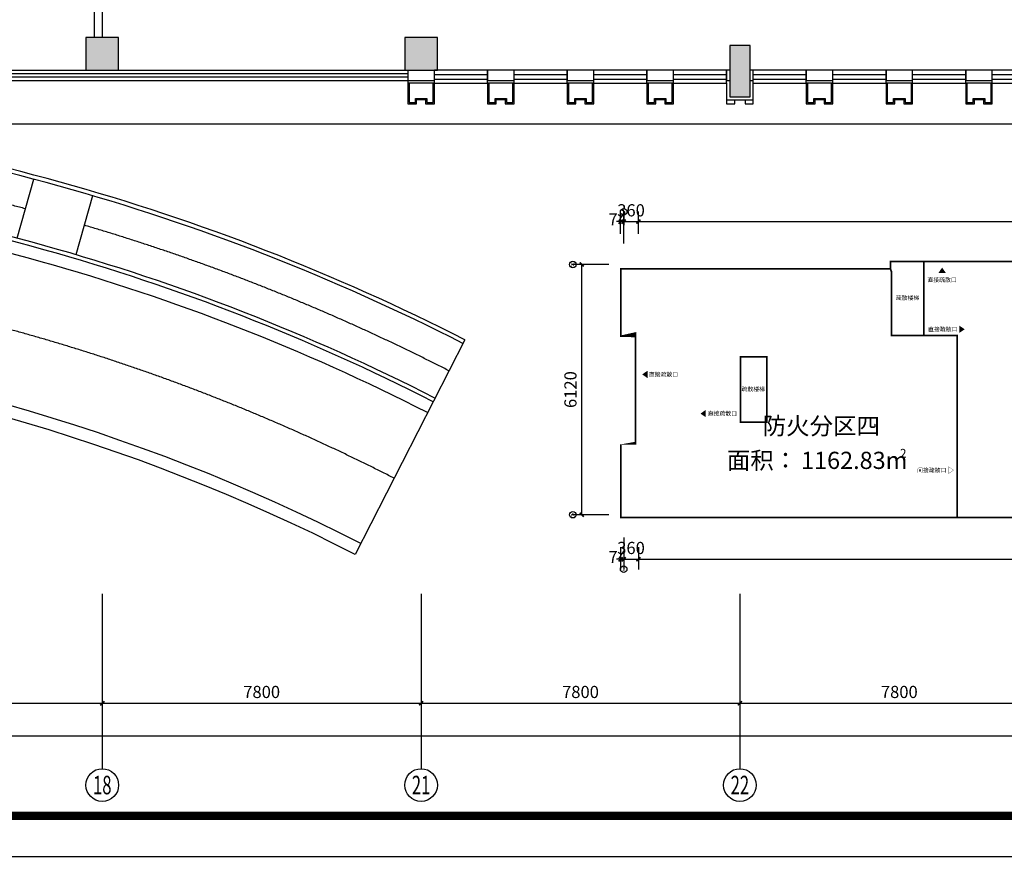
# Model space of a CAD drawing. Extents: x 23973 to 5540698, y -1610433 to 45051.
# Drawn here: x 2162409 to 2186498, y -703599 to -683114 of the extents above; entities that cross this region are included whole.
import ezdxf
from ezdxf.enums import TextEntityAlignment as Align

# ---------------------------------------------------------------- set-up
doc = ezdxf.new("R2010")
doc.units = 0
doc.header["$LTSCALE"] = 1000
doc.header["$MEASUREMENT"] = 0
doc.linetypes.add('DOTE', pattern=[2.4200000000000004, 2, -0.2, 0.02, -0.2])
for name, color, linetype in [('AXIS', 3, 'Continuous'), ('AXIS_TEXT', 7, 'Continuous'), ('COLUMN', 255, 'Continuous'), ('CURTWALL', 4, 'Continuous'), ('GROUND', 2, 'Continuous'), ('PUB_HATCH', 8, 'Continuous'), ('PUB_TEXT', 7, 'Continuous'), ('SPACE', 7, 'Continuous'), ('STAIR', 2, 'Continuous'), ('SURFACE', 6, 'Continuous'), ('TK', 7, 'Continuous'), ('WALL', 9, 'Continuous'), ('WINDOW', 4, 'Continuous'), ('可见', 252, 'Continuous'), ('图签', 7, 'Continuous')]:
    doc.layers.add(name, color=color, linetype=linetype)
doc.styles.add('_TCH_AXIS', font='COMPLEX', dxfattribs={"bigfont": 'GBCBIG'})
doc.styles.add('_TCH_DIM_T3', font='txt', dxfattribs={"width": 0.7058823529411765})
doc.styles.add('宋体', font='txt')
doc.styles.add('黑体', font='txt', dxfattribs={"height": 1000})
doc.dimstyles.new('_TCH_ARCH&&100', dxfattribs={"dimtxt": 297.5, "dimasz": 100, "dimexe": 250, "dimexo": 300, "dimgap": 126.25, "dimtad": 1, "dimdec": 0, "dimzin": 0, "dimdsep": 46, "dimtxsty": '_TCH_DIM_T3', "dimblk": 'ARCHTICK', "dimcen": 0.09, "dimclrt": 7, "dimazin": 2, "dimtfac": 1, "dimtdec": 0, "dimtix": 1, "dimtmove": 2, "dimatfit": 3, "dimfxl": 0, "dimtolj": 1, "dimtzin": 0, "dimarcsym": 0})

# ---------------------------------------------------------------- blocks, each defined once
blk = doc.blocks.new('3_施工图图框-a1-3／4-lz')
at = {"layer": 'TK'}
for points, const_width in [([(1472, -2.584004746200915e-14), (0, 0), (0, 593.9999999999994), (1472, 593.9999999999994)], 0.3), ([(25, 10), (25, 583.9999999999994), (1462, 583.9999999999994), (1462, 9.999999999999973)], 2)]:
    blk.add_lwpolyline(points, close=True, dxfattribs=dict(at, const_width=const_width))
at = {"layer": 'TK', "style": '宋体'}
for tag, p in [('版本编号', (1443, 209.9647497557856)), ('设计阶段', (1443, 199.9647497557862)), ('建设单位', (1443, 102.4999999999999)), ('建设单位1', (1443, 98.68462589121418)), ('建设单位2', (1442.849458997469, 95.47704811296444)), ('项目名称', (1443, 87.49999999999994)), ('项目名称1', (1443, 83.7092846281794)), ('项目名称2', (1443, 80.55182388792585)), ('子项名称', (1443, 72.49999999999991)), ('子项名称1', (1443, 68.85457928188575)), ('子项名称2', (1443, 65.70219257906851)), ('图名', (1443, 60.53540084816942)), ('图名1', (1443, 56.74468547634891)), ('图名2', (1443, 53.50223063874117)), ('图名3', (1443, 50.17069113944834)), ('档案编号', (1443, 33.97625087657066)), ('图纸编号', (1443, 23.97625087657067)), ('日期', (1443, 13.97625087657067))]:
    blk.add_attdef(tag, text='', height=2.5, dxfattribs=at).set_placement(p, align=Align.CENTER)
for tag, height, width, p in [('制图', 2, 0.9, (1428.768861364226, 189.4534758429138)), ('设计', 2, 0.9, (1428.768861364226, 179.5253782204788)), ('专业负责', 2, 0.9, (1428.768861364226, 170.0979483333658)), ('校对', 2, 0.9, (1428.999999999997, 153.9300146639337)), ('审核', 2, 0.9, (1428.999999999997, 143.597118881902)), ('审定', 2, 0.9, (1428.999999999997, 133.6755352092021)), ('设计总负责人', 2, 0.9, (1429.052758398316, 122.0564919620842)), ('工程编号', 2.5, 0.8, (1443, 43.97625087657065))]:
    blk.add_attdef(tag, text='', height=height, dxfattribs=dict(at, width=width)).set_placement(p, align=Align.CENTER)
at = {"layer": 'TK', "style": '宋体', "width": 0.9, "flags": 3}
for tag, p in [('N制图_T6_H8.5', (1447.999999999998, 190.8470398795384)), ('N设计_T6_H8.5', (1447.999999999998, 181.1215839088422)), ('N专业负责_T6_H8.5', (1447.999999999998, 170.867567764259)), ('N校对_T6_H8.5', (1447.999999999998, 154.9999999999995)), ('N审核_T6_H8.5', (1447.999999999998, 144.9999999999995)), ('N审定_T6_H8.5', (1448, 134.9999999999994)), ('N设计总负责人_T6_H8.5', (1447.999999999998, 122.8270849265008))]:
    blk.add_attdef(tag, text='', height=2, dxfattribs=at).set_placement(p, align=Align.MIDDLE)
at = {"layer": 'TK', "style": '宋体', "flags": 3}
blk.add_attdef('LZFRAME', text='', height=2.5, dxfattribs=at).set_placement((1457.687642322087, 4.91939931928232), align=Align.MIDDLE)
at = {"layer": '图签', "style": '宋体', "flags": 3}
blk.add_attdef('LZBARCODE_T1', text='', height=2.5, dxfattribs=at).set_placement((1462, 0.6999999999999602), align=Align.BOTTOM_RIGHT)
blk = doc.blocks.new('_ArchTick')
at = {"color": 0, "linetype": 'ByBlock', "const_width": 0.4}
blk.add_lwpolyline([(-0.5, -0.5), (0.5, 0.5)], dxfattribs=at)
blk = doc.blocks.new('*D1176')
at = {"layer": 'AXIS', "color": 0, "lineweight": -2, "transparency": 16777216}
for p, q in [((2176519.985063675, -689100.0099303902), (2175909.985063643, -689100.0099303902)), ((2176159.985063643, -695220.0099304405), (2176159.985063643, -689100.0099303902)), ((2176519.985063675, -695220.0099304405), (2175909.985063643, -695220.0099304405))]:
    blk.add_line(p, q, dxfattribs=at)
at = {"layer": 'Defpoints', "color": 0, "transparency": 16777216}
for p in [(2176159.985063643, -689100.0099303902), (2176819.985063675, -689100.0099303902), (2176819.985063675, -695220.0099304405)]:
    blk.add_point(p, dxfattribs=at)
at = {"layer": 'AXIS', "color": 0, "lineweight": -2, "transparency": 16777216, "xscale": 100, "yscale": 100, "zscale": 100}
for p, rotation in [((2176159.985063643, -689100.0099303902), 90), ((2176159.985063643, -695220.0099304405), 270)]:
    blk.add_blockref('_ArchTick', p, dxfattribs=dict(at, rotation=rotation))
at = {"layer": 'AXIS', "color": 7, "transparency": 16777216, "insert": (2175883.313715328, -692160.009930415), "char_height": 297.5, "attachment_point": 5, "rotation": 90, "style": '_TCH_DIM_T3'}
blk.add_mtext('\\A1;6120', dxfattribs=at)
blk = doc.blocks.new('*D1177')
at = {"layer": 'AXIS', "color": 0, "lineweight": -2, "transparency": 16777216}
for p, q in [((2177111.52010971, -688347.2584850725), (2177111.52010971, -687802.2430852766)), ((2177185.520109709, -688347.2584850725), (2177185.520109709, -687802.2430852766)), ((2177111.52010971, -688052.2430852766), (2177011.52010971, -688052.2430852766)), ((2177111.52010971, -688052.2430852766), (2177185.520109709, -688052.2430852766)), ((2177185.520109709, -688052.2430852766), (2177285.520109709, -688052.2430852766))]:
    blk.add_line(p, q, dxfattribs=at)
at = {"layer": 'Defpoints', "color": 0, "transparency": 16777216}
for p in [(2177185.520109709, -688052.2430852766), (2177111.52010971, -688647.2584850725), (2177185.520109709, -688647.2584850725)]:
    blk.add_point(p, dxfattribs=at)
at = {"layer": 'AXIS', "color": 0, "lineweight": -2, "transparency": 16777216, "xscale": 100, "yscale": 100, "zscale": 100}
blk.add_blockref('_ArchTick', (2177111.52010971, -688052.2430852766), dxfattribs=at)
at = {"layer": 'AXIS', "color": 0, "lineweight": -2, "transparency": 16777216, "xscale": 100, "yscale": 100, "zscale": 100, "rotation": 180}
blk.add_blockref('_ArchTick', (2177185.520109709, -688052.2430852766), dxfattribs=at)
at = {"layer": 'AXIS', "color": 7, "transparency": 16777216, "insert": (2177038.060194098, -687997.2430852766), "char_height": 297.5, "attachment_point": 5, "style": '_TCH_DIM_T3'}
blk.add_mtext('\\A1;74', dxfattribs=at)
blk = doc.blocks.new('*D1178')
at = {"layer": 'AXIS', "color": 0, "lineweight": -2, "transparency": 16777216}
for p, q in [((2177185.520109709, -688347.2584850725), (2177185.520109709, -687802.2430852766)), ((2177545.520109709, -688347.2584850725), (2177545.520109709, -687802.2430852766)), ((2177185.520109709, -688052.2430852766), (2177085.520109709, -688052.2430852766)), ((2177185.520109709, -688052.2430852766), (2177545.520109709, -688052.2430852766)), ((2177545.520109709, -688052.2430852766), (2177645.520109709, -688052.2430852766))]:
    blk.add_line(p, q, dxfattribs=at)
at = {"layer": 'Defpoints', "color": 0, "transparency": 16777216}
for p in [(2177545.520109709, -688052.2430852766), (2177185.520109709, -688647.2584850725), (2177545.520109709, -688647.2584850725)]:
    blk.add_point(p, dxfattribs=at)
at = {"layer": 'AXIS', "color": 0, "lineweight": -2, "transparency": 16777216, "xscale": 100, "yscale": 100, "zscale": 100}
blk.add_blockref('_ArchTick', (2177185.520109709, -688052.2430852766), dxfattribs=at)
at = {"layer": 'AXIS', "color": 0, "lineweight": -2, "transparency": 16777216, "xscale": 100, "yscale": 100, "zscale": 100, "rotation": 180}
blk.add_blockref('_ArchTick', (2177545.520109709, -688052.2430852766), dxfattribs=at)
at = {"layer": 'AXIS', "color": 7, "transparency": 16777216, "insert": (2177365.520109709, -687775.571736962), "char_height": 297.5, "attachment_point": 5, "style": '_TCH_DIM_T3'}
blk.add_mtext('\\A1;360', dxfattribs=at)
blk = doc.blocks.new('*D1179')
at = {"layer": 'AXIS', "color": 0, "lineweight": -2, "transparency": 16777216}
for p, q in [((2177545.520109709, -688347.2584850725), (2177545.520109709, -687802.2430852766)), ((2200945.520109709, -688347.2584850725), (2200945.520109709, -687802.2430852766)), ((2177545.520109709, -688052.2430852766), (2200945.520109709, -688052.2430852766))]:
    blk.add_line(p, q, dxfattribs=at)
at = {"layer": 'Defpoints', "color": 0, "transparency": 16777216}
for p in [(2200945.520109709, -688052.2430852766), (2177545.520109709, -688647.2584850725), (2200945.520109709, -688647.2584850725)]:
    blk.add_point(p, dxfattribs=at)
at = {"layer": 'AXIS', "color": 0, "lineweight": -2, "transparency": 16777216, "xscale": 100, "yscale": 100, "zscale": 100, "rotation": 180}
blk.add_blockref('_ArchTick', (2177545.520109709, -688052.2430852766), dxfattribs=at)
at = {"layer": 'AXIS', "color": 0, "lineweight": -2, "transparency": 16777216, "xscale": 100, "yscale": 100, "zscale": 100}
blk.add_blockref('_ArchTick', (2200945.520109709, -688052.2430852766), dxfattribs=at)
at = {"layer": 'AXIS', "color": 7, "transparency": 16777216, "insert": (2189245.520109709, -687775.571736962), "char_height": 297.5, "attachment_point": 5, "style": '_TCH_DIM_T3'}
blk.add_mtext('\\A1;23400', dxfattribs=at)
blk = doc.blocks.new('*D1182')
at = {"layer": 'AXIS', "color": 0, "lineweight": -2, "transparency": 16777216}
for p, q in [((2177111.52010971, -696014.9475249487), (2177111.52010971, -696559.9629247448)), ((2177185.520109709, -696014.9475249487), (2177185.520109709, -696559.9629247448)), ((2177111.52010971, -696309.9629247448), (2177011.52010971, -696309.9629247448)), ((2177111.52010971, -696309.9629247448), (2177185.520109709, -696309.9629247448)), ((2177185.520109709, -696309.9629247448), (2177285.520109709, -696309.9629247448))]:
    blk.add_line(p, q, dxfattribs=at)
at = {"layer": 'Defpoints', "color": 0, "transparency": 16777216}
for p in [(2177111.52010971, -695714.9475249487), (2177185.520109709, -695714.9475249487), (2177185.520109709, -696309.9629247448)]:
    blk.add_point(p, dxfattribs=at)
at = {"layer": 'AXIS', "color": 0, "lineweight": -2, "transparency": 16777216, "xscale": 100, "yscale": 100, "zscale": 100}
blk.add_blockref('_ArchTick', (2177111.52010971, -696309.9629247448), dxfattribs=at)
at = {"layer": 'AXIS', "color": 0, "lineweight": -2, "transparency": 16777216, "xscale": 100, "yscale": 100, "zscale": 100, "rotation": 180}
blk.add_blockref('_ArchTick', (2177185.520109709, -696309.9629247448), dxfattribs=at)
at = {"layer": 'AXIS', "color": 7, "transparency": 16777216, "insert": (2177038.060194098, -696254.9629247448), "char_height": 297.5, "attachment_point": 5, "style": '_TCH_DIM_T3'}
blk.add_mtext('\\A1;74', dxfattribs=at)
blk = doc.blocks.new('*D1183')
at = {"layer": 'AXIS', "color": 0, "lineweight": -2, "transparency": 16777216}
for p, q in [((2177185.520109709, -696014.9475249487), (2177185.520109709, -696559.9629247448)), ((2177545.520109709, -696014.9475249487), (2177545.520109709, -696559.9629247448)), ((2177185.520109709, -696309.9629247448), (2177085.520109709, -696309.9629247448)), ((2177185.520109709, -696309.9629247448), (2177545.520109709, -696309.9629247448)), ((2177545.520109709, -696309.9629247448), (2177645.520109709, -696309.9629247448))]:
    blk.add_line(p, q, dxfattribs=at)
at = {"layer": 'Defpoints', "color": 0, "transparency": 16777216}
for p in [(2177185.520109709, -695714.9475249487), (2177545.520109709, -695714.9475249487), (2177545.520109709, -696309.9629247448)]:
    blk.add_point(p, dxfattribs=at)
at = {"layer": 'AXIS', "color": 0, "lineweight": -2, "transparency": 16777216, "xscale": 100, "yscale": 100, "zscale": 100}
blk.add_blockref('_ArchTick', (2177185.520109709, -696309.9629247448), dxfattribs=at)
at = {"layer": 'AXIS', "color": 0, "lineweight": -2, "transparency": 16777216, "xscale": 100, "yscale": 100, "zscale": 100, "rotation": 180}
blk.add_blockref('_ArchTick', (2177545.520109709, -696309.9629247448), dxfattribs=at)
at = {"layer": 'AXIS', "color": 7, "transparency": 16777216, "insert": (2177365.520109709, -696033.2915764302), "char_height": 297.5, "attachment_point": 5, "style": '_TCH_DIM_T3'}
blk.add_mtext('\\A1;360', dxfattribs=at)
blk = doc.blocks.new('*D1184')
at = {"layer": 'AXIS', "color": 0, "lineweight": -2, "transparency": 16777216}
for p, q in [((2177545.520109709, -696014.9475249487), (2177545.520109709, -696559.9629247448)), ((2200945.520109709, -696014.9475249487), (2200945.520109709, -696559.9629247448)), ((2177545.520109709, -696309.9629247448), (2200945.520109709, -696309.9629247448))]:
    blk.add_line(p, q, dxfattribs=at)
at = {"layer": 'Defpoints', "color": 0, "transparency": 16777216}
for p in [(2177545.520109709, -695714.9475249487), (2200945.520109709, -695714.9475249487), (2200945.520109709, -696309.9629247448)]:
    blk.add_point(p, dxfattribs=at)
at = {"layer": 'AXIS', "color": 0, "lineweight": -2, "transparency": 16777216, "xscale": 100, "yscale": 100, "zscale": 100, "rotation": 180}
blk.add_blockref('_ArchTick', (2177545.520109709, -696309.9629247448), dxfattribs=at)
at = {"layer": 'AXIS', "color": 0, "lineweight": -2, "transparency": 16777216, "xscale": 100, "yscale": 100, "zscale": 100}
blk.add_blockref('_ArchTick', (2200945.520109709, -696309.9629247448), dxfattribs=at)
at = {"layer": 'AXIS', "color": 7, "transparency": 16777216, "insert": (2189245.520109709, -696033.2915764302), "char_height": 297.5, "attachment_point": 5, "style": '_TCH_DIM_T3'}
blk.add_mtext('\\A1;23400', dxfattribs=at)
blk = doc.blocks.new('*D293')
at = {"layer": 'AXIS', "color": 0, "lineweight": -2, "transparency": 16777216}
for p, q in [((2156628.976839101, -697156.4334302645), (2156628.976839101, -700081.5104292445)), ((2164428.976839102, -697156.4334302645), (2164428.976839102, -700081.5104292445)), ((2156628.976839101, -699831.5104292445), (2164428.976839102, -699831.5104292445))]:
    blk.add_line(p, q, dxfattribs=at)
at = {"layer": 'Defpoints', "color": 0, "transparency": 16777216}
for p in [(2156628.976839101, -696856.4334302645), (2164428.976839102, -696856.4334302645), (2164428.976839102, -699831.5104292445)]:
    blk.add_point(p, dxfattribs=at)
at = {"layer": 'AXIS', "color": 0, "lineweight": -2, "transparency": 16777216, "xscale": 100, "yscale": 100, "zscale": 100, "rotation": 180}
blk.add_blockref('_ArchTick', (2156628.976839101, -699831.5104292445), dxfattribs=at)
at = {"layer": 'AXIS', "color": 0, "lineweight": -2, "transparency": 16777216, "xscale": 100, "yscale": 100, "zscale": 100}
blk.add_blockref('_ArchTick', (2164428.976839102, -699831.5104292445), dxfattribs=at)
at = {"layer": 'AXIS', "color": 7, "transparency": 16777216, "insert": (2160528.976839102, -699554.8390809299), "char_height": 297.5, "attachment_point": 5, "style": '_TCH_DIM_T3'}
blk.add_mtext('\\A1;7800', dxfattribs=at)
blk = doc.blocks.new('*D294')
at = {"layer": 'AXIS', "color": 0, "lineweight": -2, "transparency": 16777216}
for p, q in [((2164428.976839102, -697156.4334302645), (2164428.976839102, -700081.5104292445)), ((2172228.976839102, -697156.4334302645), (2172228.976839102, -700081.5104292445)), ((2164428.976839102, -699831.5104292445), (2172228.976839102, -699831.5104292445))]:
    blk.add_line(p, q, dxfattribs=at)
at = {"layer": 'Defpoints', "color": 0, "transparency": 16777216}
for p in [(2164428.976839102, -696856.4334302645), (2172228.976839102, -696856.4334302645), (2172228.976839102, -699831.5104292445)]:
    blk.add_point(p, dxfattribs=at)
at = {"layer": 'AXIS', "color": 0, "lineweight": -2, "transparency": 16777216, "xscale": 100, "yscale": 100, "zscale": 100, "rotation": 180}
blk.add_blockref('_ArchTick', (2164428.976839102, -699831.5104292445), dxfattribs=at)
at = {"layer": 'AXIS', "color": 0, "lineweight": -2, "transparency": 16777216, "xscale": 100, "yscale": 100, "zscale": 100}
blk.add_blockref('_ArchTick', (2172228.976839102, -699831.5104292445), dxfattribs=at)
at = {"layer": 'AXIS', "color": 7, "transparency": 16777216, "insert": (2168328.976839102, -699554.8390809299), "char_height": 297.5, "attachment_point": 5, "style": '_TCH_DIM_T3'}
blk.add_mtext('\\A1;7800', dxfattribs=at)
blk = doc.blocks.new('*D295')
at = {"layer": 'AXIS', "color": 0, "lineweight": -2, "transparency": 16777216}
for p, q in [((2172228.976839102, -697156.4334302645), (2172228.976839102, -700081.5104292445)), ((2180028.976839102, -697156.4334302645), (2180028.976839102, -700081.5104292445)), ((2172228.976839102, -699831.5104292445), (2180028.976839102, -699831.5104292445))]:
    blk.add_line(p, q, dxfattribs=at)
at = {"layer": 'Defpoints', "color": 0, "transparency": 16777216}
for p in [(2172228.976839102, -696856.4334302645), (2180028.976839102, -696856.4334302645), (2180028.976839102, -699831.5104292445)]:
    blk.add_point(p, dxfattribs=at)
at = {"layer": 'AXIS', "color": 0, "lineweight": -2, "transparency": 16777216, "xscale": 100, "yscale": 100, "zscale": 100, "rotation": 180}
blk.add_blockref('_ArchTick', (2172228.976839102, -699831.5104292445), dxfattribs=at)
at = {"layer": 'AXIS', "color": 0, "lineweight": -2, "transparency": 16777216, "xscale": 100, "yscale": 100, "zscale": 100}
blk.add_blockref('_ArchTick', (2180028.976839102, -699831.5104292445), dxfattribs=at)
at = {"layer": 'AXIS', "color": 7, "transparency": 16777216, "insert": (2176128.976839102, -699554.8390809299), "char_height": 297.5, "attachment_point": 5, "style": '_TCH_DIM_T3'}
blk.add_mtext('\\A1;7800', dxfattribs=at)
blk = doc.blocks.new('*D296')
at = {"layer": 'AXIS', "color": 0, "lineweight": -2, "transparency": 16777216}
for p, q in [((2180028.976839102, -697156.4334302645), (2180028.976839102, -700081.5104292445)), ((2187828.976839101, -697156.4334302645), (2187828.976839101, -700081.5104292445)), ((2180028.976839102, -699831.5104292445), (2187828.976839101, -699831.5104292445))]:
    blk.add_line(p, q, dxfattribs=at)
at = {"layer": 'Defpoints', "color": 0, "transparency": 16777216}
for p in [(2180028.976839102, -696856.4334302645), (2187828.976839101, -696856.4334302645), (2187828.976839101, -699831.5104292445)]:
    blk.add_point(p, dxfattribs=at)
at = {"layer": 'AXIS', "color": 0, "lineweight": -2, "transparency": 16777216, "xscale": 100, "yscale": 100, "zscale": 100, "rotation": 180}
blk.add_blockref('_ArchTick', (2180028.976839102, -699831.5104292445), dxfattribs=at)
at = {"layer": 'AXIS', "color": 0, "lineweight": -2, "transparency": 16777216, "xscale": 100, "yscale": 100, "zscale": 100}
blk.add_blockref('_ArchTick', (2187828.976839101, -699831.5104292445), dxfattribs=at)
at = {"layer": 'AXIS', "color": 7, "transparency": 16777216, "insert": (2183928.976839102, -699554.8390809299), "char_height": 297.5, "attachment_point": 5, "style": '_TCH_DIM_T3'}
blk.add_mtext('\\A1;7800', dxfattribs=at)
blk = doc.blocks.new('*D309')
at = {"layer": 'AXIS', "color": 0, "lineweight": -2, "transparency": 16777216}
for p, q in [((2084268.976839104, -697156.4334302645), (2084268.976839104, -700881.5104292445)), ((2205588.976839099, -697156.4334302645), (2205588.976839099, -700881.5104292445)), ((2084268.976839104, -700631.5104292445), (2205588.976839099, -700631.5104292445))]:
    blk.add_line(p, q, dxfattribs=at)
at = {"layer": 'Defpoints', "color": 0, "transparency": 16777216}
for p in [(2084268.976839104, -696856.4334302645), (2205588.976839099, -696856.4334302645), (2205588.976839099, -700631.5104292445)]:
    blk.add_point(p, dxfattribs=at)
at = {"layer": 'AXIS', "color": 0, "lineweight": -2, "transparency": 16777216, "xscale": 100, "yscale": 100, "zscale": 100, "rotation": 180}
blk.add_blockref('_ArchTick', (2084268.976839104, -700631.5104292445), dxfattribs=at)
at = {"layer": 'AXIS', "color": 0, "lineweight": -2, "transparency": 16777216, "xscale": 100, "yscale": 100, "zscale": 100}
blk.add_blockref('_ArchTick', (2205588.976839099, -700631.5104292445), dxfattribs=at)
at = {"layer": 'AXIS', "color": 7, "transparency": 16777216, "insert": (2144928.976839101, -700354.8390809299), "char_height": 297.5, "attachment_point": 5, "style": '_TCH_DIM_T3'}
blk.add_mtext('\\A1;121320', dxfattribs=at)
blk = doc.blocks.new('_FZH')
blk.add_lwpolyline([(-0.5, -0.5), (0.5, -0.5), (0.5, 0.5), (-0.5, 0.5)], close=True)
at = {"layer": 'PUB_HATCH'}
blk.add_solid([(-0.5, -0.5), (0.5, -0.5), (-0.5, 0.5), (0.5, 0.5)], dxfattribs=at)
blk = doc.blocks.new('$TCHSYS$WIN2D')
for p, q in [((-0.5, 0.5), (0.5, 0.5)), ((-0.5, 0.5), (-0.4999999999999999, -0.5)), ((0.5, 0.5), (0.4999999999999998, -0.5)), ((0.5, 0.1666666666666666), (-0.5, 0.1666666666666666)), ((0.5, -0.1666666666666667), (-0.5, -0.1666666666666667)), ((-0.4999999999999999, -0.5), (0.5, -0.5))]:
    blk.add_line(p, q)

msp = doc.modelspace()

# ---------------------------------------------------------------- hatches: boundary and pattern name
at = {"layer": '可见'}
for points in [[(2185061.257261769, -689303.8573112137), (2184977.177759082, -689181.0230018471), (2184893.098256396, -689303.8573112137)], [(2185400.415439177, -690768.7957126956), (2185523.249748544, -690684.7162100091), (2185400.415439177, -690600.6367073224)], [(2177765.945721841, -691705.1875023993), (2177643.111412474, -691789.2670050858), (2177765.945721841, -691873.3465077725)], [(2179192.21578189, -692662.6238527916), (2179069.381472524, -692746.7033554781), (2179192.21578189, -692830.7828581647)]]:
    msp.add_hatch(color=256, dxfattribs=at).paths.add_polyline_path(points)

# ---------------------------------------------------------------- linework, layer by layer
at = {"layer": 'AXIS'}
for p, q in [((2177185.520109709, -688587.2584850725), (2177185.520109709, -687892.2430852768)), ((2176819.985063675, -689100.0099303902), (2176019.985063675, -689100.0099303902)), ((2176819.985063643, -695220.0099304405), (2176019.985063643, -695220.0099304405)), ((2177185.520109709, -695774.9475249487), (2177185.520109709, -696469.9629247446)), ((2164428.976839101, -697956.4334302645), (2164428.976839101, -701431.5104292443)), ((2172228.976839102, -697956.4334302645), (2172228.976839102, -701431.5104292443)), ((2180028.976839102, -697956.4334302645), (2180028.976839102, -701431.5104292444))]:
    msp.add_line(p, q, dxfattribs=at)
for centre, radius in [((2177185.520109709, -687812.2430852768), 80), ((2175939.985063675, -689100.0099303902), 80), ((2175939.985063643, -695220.0099304405), 80), ((2177185.520109709, -696549.9629247446), 80), ((2164428.976839101, -701831.5104292443), 400), ((2172228.976839102, -701831.5104292443), 400), ((2180028.976839102, -701831.5104292444), 400)]:
    msp.add_circle(centre, radius, dxfattribs=at)
at = {"layer": 'COLUMN', "color": 7}
for points in [[(2164028.976839264, -684347.7835312922), (2164828.976839264, -684347.7835312922), (2164828.976839264, -683547.7835312922), (2164028.976839264, -683547.7835312922)], [(2171828.97683909, -684347.7835314666), (2172628.97683909, -684347.7835314666), (2172628.97683909, -683547.7835314666), (2171828.97683909, -683547.7835314666)], [(2180278.976839095, -683747.7835314668), (2179778.976839095, -683747.7835314668), (2179778.976839095, -684997.7835314668), (2180278.976839095, -684997.7835314668)]]:
    msp.add_lwpolyline(points, close=True, dxfattribs=at)
at = {"layer": 'CURTWALL'}
for p, q in [((2157028.976838989, -684347.7835314769), (2164028.976839295, -684347.7835314858)), ((2164828.976838989, -684347.7835314546), (2171828.976839295, -684347.7835314957)), ((2156618.976839065, -684514.4501981462), (2164578.97683891, -684514.4501981336)), ((2156628.976839107, -684597.783531467), (2164578.97683891, -684597.783531467)), ((2156638.976839094, -684431.1168648107), (2164578.97683891, -684431.1168648003)), ((2164578.97683891, -684431.1168648003), (2171903.976818606, -684431.1168648003)), ((2164578.97683891, -684514.4501981336), (2171903.976818606, -684514.4501981336)), ((2164578.97683891, -684597.783531467), (2171903.976818606, -684597.783531467))]:
    msp.add_line(p, q, dxfattribs=at)
at = {"layer": 'GROUND'}
msp.add_line((2156480.104542654, -685657.7835314954), (2206588.976839099, -685657.783531525), dxfattribs=at)
at = {"layer": 'STAIR', "linetype": 'Continuous'}
for p, q in [((2162348.984439018, -688454.8119957524), (2162753.000528533, -687010.2459711578)), ((2163793.550463613, -688858.8280852675), (2164197.566553127, -687414.2620606729)), ((2173296.386672688, -690942.4015637616), (2170616.071234432, -696189.4384777006))]:
    msp.add_line(p, q, dxfattribs=at)
for centre, radius, start, end in [((2149280.851595867, -737964.6736800044), 52800, 62.94538059966437, 86.03795721473834), ((2149280.851595867, -737964.6736800044), 52700, 62.94538902274087, 86.03042704287296), ((2149280.851595867, -737964.6736800044), 51200, 62.94551943380389, 85.91393624921282), ((2149280.851595867, -737964.6736800044), 51100, 62.94552839156379, 85.90592639569915), ((2149280.851595867, -737964.6736800044), 50800, 62.94555550501654, 85.88170720795694), ((2149280.851595867, -737955.6736800044), 47200, 62.94093781969057, 85.5669942585234), ((2149280.851595867, -737955.6736800044), 46900, 62.94093781969057, 85.53858087505651)]:
    msp.add_arc(centre, radius, start, end, dxfattribs=at)
at = {"layer": 'STAIR', "linetype": 'DOTE', "ltscale": 1000}
for radius, start, end in [(51950, 75.20196722719554, 85.97302462648726), (51950, 62.94545328413142, 73.54755614686373), (49000, 62.94572512810655, 85.73014731318196)]:
    msp.add_arc((2149280.851595867, -737964.6736800044), radius, start, end, dxfattribs=at)
at = {"layer": 'SURFACE'}
for p, q in [((2172553.976839127, -684657.7835314417), (2172553.976839127, -684597.783531467)), ((2173853.976839127, -684657.783531439), (2173853.976839127, -684597.783531467)), ((2174503.976839127, -684657.7835314376), (2174503.976839127, -684597.783531467)), ((2175803.97683893, -684657.7835314347), (2175803.97683893, -684597.783531467)), ((2176453.976839127, -684657.7835314334), (2176453.976839127, -684597.783531467)), ((2177753.97683893, -684657.7835314306), (2177753.97683893, -684597.783531467)), ((2178403.976839127, -684657.7835314292), (2178403.976839127, -684597.783531467)), ((2181653.976839127, -684657.7835314774), (2181653.976839127, -684597.783531467)), ((2182303.97683893, -684657.7835314766), (2182303.97683893, -684597.783531467)), ((2183603.97683893, -684657.7835314752), (2183603.97683893, -684597.783531467)), ((2184253.976839127, -684657.7835314745), (2184253.976839127, -684597.783531467)), ((2185553.97683893, -684657.783531473), (2185553.97683893, -684597.783531467)), ((2186203.976839127, -684657.7835314724), (2186203.976839127, -684597.783531467)), ((2171903.976818606, -684657.783531467), (2172553.976839127, -684657.7835314417)), ((2173853.976839127, -684657.783531439), (2174503.976839127, -684657.7835314376)), ((2175803.97683893, -684657.7835314347), (2176453.976839127, -684657.7835314334)), ((2177753.97683893, -684657.7835314306), (2178403.976839127, -684657.7835314292)), ((2179703.976839076, -684657.7835314701), (2179703.976839095, -685072.7835314668)), ((2180353.976839095, -685072.7835314668), (2180353.976839077, -684657.7835314691)), ((2181653.976839127, -684657.7835314774), (2182303.97683893, -684657.7835314766)), ((2183603.97683893, -684657.7835314752), (2184253.976839127, -684657.7835314745)), ((2185553.97683893, -684657.783531473), (2186203.976839127, -684657.7835314724)), ((2179703.976839095, -685072.7835314668), (2180353.976839095, -685072.7835314668))]:
    msp.add_line(p, q, dxfattribs=at)
at = {"layer": 'WALL'}
for p, q in [((2164228.976839105, -676597.7835314942), (2164228.976839129, -683547.7835314941)), ((2164428.976839105, -676597.7835314942), (2164428.97683913, -683547.7835314941)), ((2171903.976818606, -684347.783531467), (2171903.976818606, -684597.783531467)), ((2172553.976839111, -684597.7835314515), (2172553.976839111, -684347.7835314814)), ((2174503.976838867, -684347.7835314814), (2173853.976839111, -684347.7835314814)), ((2173853.976839111, -684347.7835314814), (2173853.976839111, -684597.7835314515)), ((2174503.976838867, -684597.7835314515), (2174503.976838867, -684347.7835314814)), ((2176453.976838867, -684347.7835314814), (2175803.976839111, -684347.7835314814)), ((2175803.976839111, -684347.7835314814), (2175803.976839111, -684597.7835314515)), ((2176453.976838867, -684597.7835314515), (2176453.976838867, -684347.7835314814)), ((2178403.976839111, -684347.7835314814), (2177753.976838867, -684347.7835314814)), ((2177753.976838867, -684347.7835314814), (2177753.976838867, -684597.7835314515)), ((2178403.976839111, -684597.7835314515), (2178403.976839111, -684347.7835314814)), ((2179778.976839258, -684347.7835313597), (2179703.976839111, -684347.7835314814)), ((2179703.976839111, -684347.7835314814), (2179703.976839111, -684597.7835314515)), ((2180353.976839111, -684347.7835314523), (2180278.976839062, -684347.7835315309)), ((2180353.976839111, -684597.7835314837), (2180353.976839111, -684347.7835314523)), ((2182303.976838867, -684347.7835314523), (2181653.976839111, -684347.7835314523)), ((2181653.976839111, -684347.7835314523), (2181653.976839111, -684597.7835314837)), ((2182303.976838867, -684597.7835314837), (2182303.976838867, -684347.7835314523)), ((2184253.976838867, -684347.7835314523), (2183603.976839111, -684347.7835314523)), ((2183603.976839111, -684347.7835314523), (2183603.976839111, -684597.7835314837)), ((2184253.976838867, -684597.7835314837), (2184253.976838867, -684347.7835314523)), ((2186203.976839111, -684347.7835314523), (2185553.976839111, -684347.7835314523)), ((2185553.976839111, -684347.7835314523), (2185553.976839111, -684597.7835314837)), ((2186203.976839111, -684597.7835314837), (2186203.976839111, -684347.7835314523)), ((2171903.976818606, -684597.783531467), (2172553.976839111, -684597.7835314515)), ((2173853.976839111, -684597.7835314515), (2174503.976838867, -684597.7835314515)), ((2175803.976839111, -684597.7835314515), (2176453.976838867, -684597.7835314515)), ((2177753.976838867, -684597.7835314515), (2178403.976839111, -684597.7835314515)), ((2179703.976839111, -684597.7835314515), (2179778.976839258, -684597.7835314565)), ((2180278.976839062, -684597.783531305), (2180353.976839111, -684597.7835314837)), ((2181653.976839111, -684597.7835314837), (2182303.976838867, -684597.7835314837)), ((2183603.976839111, -684597.7835314837), (2184253.976838867, -684597.7835314837)), ((2185553.976839111, -684597.7835314837), (2186203.976839111, -684597.7835314837))]:
    msp.add_line(p, q, dxfattribs=at)
at = {"layer": '可见'}
for p, q in [((2171903.976818606, -684597.783531467), (2171903.976818606, -684657.7835314375)), ((2171903.976839143, -684657.783531467), (2171903.976818606, -685167.7835314322)), ((2171933.976839143, -684657.7835328063), (2171933.976819945, -685137.783531432)), ((2172523.976819945, -685137.7835314675), (2172523.976839143, -684657.7835301323)), ((2172553.976818606, -685167.7835314698), (2172553.976839143, -684657.7835314716)), ((2173853.9768391, -684657.783531467), (2173853.976818563, -685167.7835314322)), ((2173883.9768391, -684657.7835328063), (2173883.976819903, -685137.783531432)), ((2174473.976819903, -685137.7835314675), (2174473.9768391, -684657.7835301323)), ((2174503.976818563, -685167.7835314698), (2174503.9768391, -684657.7835314716)), ((2175803.976839085, -684657.7835314745), (2175803.976818548, -685167.7835314397)), ((2175833.976839085, -684657.7835328139), (2175833.976819887, -685137.7835314396)), ((2176423.976819887, -685137.7835314751), (2176423.976839085, -684657.7835301398)), ((2176453.976818548, -685167.7835314773), (2176453.976839085, -684657.7835314792)), ((2177753.976839085, -684657.783531467), (2177753.976818548, -685167.7835314322)), ((2177783.976839085, -684657.7835328063), (2177783.976819887, -685137.783531432)), ((2178373.976819887, -685137.7835314675), (2178373.976839085, -684657.7835301323)), ((2178403.976818548, -685167.7835314698), (2178403.976839085, -684657.7835314716)), ((2181653.976839094, -684657.783531467), (2181653.976818557, -685167.7835314322)), ((2181683.976839094, -684657.7835328063), (2181683.976819897, -685137.783531432)), ((2182273.976819897, -685137.7835314675), (2182273.976839094, -684657.7835301323)), ((2182303.976818557, -685167.7835314698), (2182303.976839094, -684657.7835314716)), ((2183603.976839079, -684657.7835314745), (2183603.976818542, -685167.7835314397)), ((2183633.976839079, -684657.7835328139), (2183633.976819881, -685137.7835314396)), ((2184223.976819881, -685137.7835314751), (2184223.976839079, -684657.7835301398)), ((2184253.976818542, -685167.7835314773), (2184253.976839079, -684657.7835314792)), ((2185553.976839079, -684657.783531467), (2185553.976818542, -685167.7835314322)), ((2185583.976839079, -684657.7835328063), (2185583.976819881, -685137.783531432)), ((2186173.976819881, -685137.7835314675), (2186173.976839079, -684657.7835301323)), ((2186203.976818542, -685167.7835314698), (2186203.976839079, -684657.7835314716)), ((2172088.976818606, -685037.7835314645), (2172368.976818606, -685037.7835314645)), ((2172088.976818606, -685137.7835314322), (2172088.976818606, -685037.7835314645)), ((2172118.976818606, -685067.7835314645), (2172338.976818606, -685067.7835314645)), ((2172118.976818606, -685167.7835314322), (2172118.976818606, -685067.7835314322)), ((2172338.976818606, -685067.7835314651), (2172338.976818606, -685167.7835314651)), ((2172368.976818606, -685037.7835314645), (2172368.976818606, -685137.7835314655)), ((2174038.976818563, -685037.7835314645), (2174318.976818563, -685037.7835314645)), ((2174038.976818563, -685137.7835314322), (2174038.976818563, -685037.7835314645)), ((2174068.976818563, -685067.7835314645), (2174288.976818563, -685067.7835314645)), ((2174068.976818563, -685167.7835314322), (2174068.976818563, -685067.7835314322)), ((2174288.976818563, -685067.7835314651), (2174288.976818563, -685167.7835314651)), ((2174318.976818563, -685037.7835314645), (2174318.976818563, -685137.7835314655)), ((2175988.976818548, -685037.7835314721), (2176268.976818548, -685037.7835314721)), ((2175988.976818548, -685137.7835314397), (2175988.976818548, -685037.7835314721)), ((2176018.976818548, -685067.7835314721), (2176238.976818548, -685067.7835314721)), ((2176018.976818548, -685167.7835314397), (2176018.976818548, -685067.7835314397)), ((2176238.976818548, -685067.7835314727), (2176238.976818548, -685167.7835314727)), ((2176268.976818548, -685037.7835314721), (2176268.976818548, -685137.783531473)), ((2177938.976818548, -685037.7835314645), (2178218.976818548, -685037.7835314645)), ((2177938.976818548, -685137.7835314322), (2177938.976818548, -685037.7835314645)), ((2177968.976818548, -685067.7835314645), (2178188.976818548, -685067.7835314645)), ((2177968.976818548, -685167.7835314322), (2177968.976818548, -685067.7835314322)), ((2178188.976818548, -685067.7835314651), (2178188.976818548, -685167.7835314651)), ((2178218.976818548, -685037.7835314645), (2178218.976818548, -685137.7835314655)), ((2179703.976839095, -685072.7835314668), (2179703.976839095, -685167.7835314698)), ((2179903.976818562, -685167.7835314717), (2179903.976818562, -685072.7835314668)), ((2180153.976818562, -685072.7835314668), (2180153.976818562, -685167.7835314927)), ((2180353.976839095, -685167.7835314887), (2180353.976839095, -685072.7835314668)), ((2181838.976818557, -685037.7835314645), (2182118.976818557, -685037.7835314645)), ((2181838.976818557, -685137.7835314322), (2181838.976818557, -685037.7835314645)), ((2181868.976818557, -685067.7835314645), (2182088.976818557, -685067.7835314645)), ((2181868.976818557, -685167.7835314322), (2181868.976818557, -685067.7835314322)), ((2182088.976818557, -685067.7835314651), (2182088.976818557, -685167.7835314651)), ((2182118.976818557, -685037.7835314645), (2182118.976818557, -685137.7835314655)), ((2183788.976818542, -685037.7835314721), (2184068.976818542, -685037.7835314721)), ((2183788.976818542, -685137.7835314397), (2183788.976818542, -685037.7835314721)), ((2183818.976818542, -685067.7835314721), (2184038.976818542, -685067.7835314721)), ((2183818.976818542, -685167.7835314397), (2183818.976818542, -685067.7835314397)), ((2184038.976818542, -685067.7835314727), (2184038.976818542, -685167.7835314727)), ((2184068.976818542, -685037.7835314721), (2184068.976818542, -685137.783531473)), ((2185738.976818542, -685037.7835314645), (2186018.976818542, -685037.7835314645)), ((2185738.976818542, -685137.7835314322), (2185738.976818542, -685037.7835314645)), ((2185768.976818542, -685067.7835314645), (2185988.976818542, -685067.7835314645)), ((2185768.976818542, -685167.7835314322), (2185768.976818542, -685067.7835314322)), ((2185988.976818542, -685067.7835314651), (2185988.976818542, -685167.7835314651)), ((2186018.976818542, -685037.7835314645), (2186018.976818542, -685137.7835314655)), ((2171903.976818606, -685167.783531432), (2172118.976818606, -685167.7835314322)), ((2171933.976819945, -685137.783531432), (2172088.976818606, -685137.7835314322)), ((2172338.976818606, -685167.7835314651), (2172553.976818606, -685167.7835314679)), ((2172368.976818606, -685137.7835314655), (2172523.976819945, -685137.7835314675)), ((2173853.976818563, -685167.783531432), (2174068.976818563, -685167.7835314322)), ((2173883.976819903, -685137.783531432), (2174038.976818563, -685137.7835314322)), ((2174288.976818563, -685167.7835314651), (2174503.976818563, -685167.7835314679)), ((2174318.976818563, -685137.7835314655), (2174473.976819903, -685137.7835314675)), ((2175803.976818548, -685167.7835314396), (2176018.976818548, -685167.7835314397)), ((2175833.976819887, -685137.7835314396), (2175988.976818548, -685137.7835314397)), ((2176238.976818548, -685167.7835314727), (2176453.976818548, -685167.7835314755)), ((2176268.976818548, -685137.783531473), (2176423.976819887, -685137.7835314751)), ((2177753.976818548, -685167.783531432), (2177968.976818548, -685167.7835314322)), ((2177783.976819887, -685137.783531432), (2177938.976818548, -685137.7835314322)), ((2178188.976818548, -685167.7835314651), (2178403.976818548, -685167.7835314679)), ((2178218.976818548, -685137.7835314655), (2178373.976819887, -685137.7835314675)), ((2179703.976839095, -685167.7835314698), (2179903.976818562, -685167.7835314717)), ((2180153.976818562, -685167.7835314927), (2180353.976839095, -685167.7835314887)), ((2181653.976818557, -685167.783531432), (2181868.976818557, -685167.7835314322)), ((2181683.976819897, -685137.783531432), (2181838.976818557, -685137.7835314322)), ((2182088.976818557, -685167.7835314651), (2182303.976818557, -685167.7835314679)), ((2182118.976818557, -685137.7835314655), (2182273.976819897, -685137.7835314675)), ((2183603.976818542, -685167.7835314396), (2183818.976818542, -685167.7835314397)), ((2183633.976819881, -685137.7835314396), (2183788.976818542, -685137.7835314397)), ((2184038.976818542, -685167.7835314727), (2184253.976818542, -685167.7835314755)), ((2184068.976818542, -685137.783531473), (2184223.976819881, -685137.7835314751)), ((2185553.976818542, -685167.783531432), (2185768.976818542, -685167.7835314322)), ((2185583.976819881, -685137.783531432), (2185738.976818542, -685137.7835314322)), ((2185988.976818542, -685167.7835314651), (2186203.976818542, -685167.7835314679)), ((2186018.976818542, -685137.7835314655), (2186173.976819881, -685137.7835314675))]:
    msp.add_line(p, q, dxfattribs=at)
for points, const_width in [([(2177113.520109755, -695218.0099304671), (2177113.520109695, -695292.009930431), (2185345.520109755, -695292.009930431), (2185345.520109239, -690840.009930329), (2183735.520109754, -690840.0099303287), (2183735.520110278, -689270.0099308146), (2183713.520109757, -689208.0099303735), (2177113.520109757, -689208.0099303734), (2177113.520109757, -690852.0099304401), (2177473.520109745, -690852.0099303687), (2177473.52010976, -693468.0099303724), (2177113.52010975, -693468.0099303672), (2177113.520109755, -695218.0099304671)], 40), ([(2185345.520109755, -695292.009930431), (2193145.520109755, -695292.009930431), (2193145.52010993, -690840.0099303608), (2194705.520109709, -690840.0099303771), (2194705.520110245, -689280.0099298408), (2194705.520110245, -689280.0099298408), (2194777.520109798, -689208.0099303757), (2194777.520109798, -689028.0099303756), (2191513.520109786, -689028.0099304039), (2191513.520109757, -689208.0099303323), (2186977.520109784, -689208.0099303275), (2186977.520109784, -689028.0099303732), (2183713.52010972, -689028.0099303789), (2183713.520109757, -689208.0099303735), (2183735.520110278, -689270.0099308146), (2183735.520109754, -690840.0099303287), (2185345.520109239, -690840.0099303696), (2185345.520109755, -695292.009930431), (2193145.520109755, -695292.0099307386)], 40), ([(2183735.520109712, -690840.0099303897), (2184525.520109714, -690840.0099303902), (2184525.520109687, -689028.0099303784), (2183713.52010972, -689028.0099303789), (2183713.520109721, -689206.0099303855), (2183735.520109711, -689280.0099303869), (2183735.52010971, -690840.0099303897)], 40), ([(2184977.177759082, -689181.0230018471), (2184893.098256396, -689303.8573112137)], 6), ([(2184977.177759082, -689181.0230018471), (2185061.257261769, -689303.8573112137)], 6), ([(2185061.257261769, -689303.8573112137), (2184893.098256396, -689303.8573112137)], 6), ([(2185400.415439177, -690600.6367073224), (2185400.415439177, -690768.7957126956)], 6), ([(2185523.249748544, -690684.7162100091), (2185400.415439177, -690600.6367073224)], 6), ([(2185523.249748544, -690684.7162100091), (2185400.415439177, -690768.7957126956)], 6), ([(2177643.111412474, -691789.2670050858), (2177765.945721841, -691705.1875023993)], 6), ([(2177643.111412474, -691789.2670050858), (2177765.945721841, -691873.3465077725)], 6), ([(2177765.945721841, -691705.1875023993), (2177765.945721841, -691873.3465077725)], 6), ([(2179069.381472524, -692746.7033554781), (2179192.21578189, -692662.6238527916)], 6), ([(2179069.381472524, -692746.7033554781), (2179192.21578189, -692830.7828581647)], 6), ([(2179192.21578189, -692662.6238527916), (2179192.21578189, -692830.7828581647)], 6), ([(2185133.623880926, -694047.131147363), (2185133.623880926, -694215.2901527361)], 6), ([(2185256.458190293, -694131.2106500495), (2185133.623880926, -694047.131147363)], 6), ([(2185256.458190293, -694131.2106500495), (2185133.623880926, -694215.2901527361)], 6)]:
    msp.add_lwpolyline(points, dxfattribs=dict(at, const_width=const_width))
at = {"layer": '可见', "const_width": 40}
msp.add_lwpolyline([(2180045.520109709, -691360.0099303902), (2180685.520109698, -691360.0099303902), (2180685.520109698, -692960.0099303847), (2180045.520109709, -692960.0099303847)], close=True, dxfattribs=at)

# ---------------------------------------------------------------- block references
at = {"layer": 'COLUMN', "xscale": 800, "yscale": 800, "zscale": 800, "rotation": 180}
for p in [(2164428.976839264, -683947.7835312922), (2172228.97683909, -683947.7835314666)]:
    msp.add_blockref('_FZH', p, dxfattribs=at)
at = {"layer": 'COLUMN', "xscale": 500, "yscale": 1250, "zscale": 1250}
msp.add_blockref('_FZH', (2180028.976839095, -684372.7835314668), dxfattribs=at)
at = {"layer": 'TK', "xscale": 100, "yscale": 100, "zscale": 100}
msp.add_blockref('3_施工图图框-a1-3／4-lz', (2074173.611969918, -703583.6612907415), dxfattribs=at)
at = {"layer": 'WINDOW', "xscale": -1300, "yscale": -330, "zscale": -1300}
for p in [(2173203.976839112, -684512.783531467), (2175153.976839004, -684512.783531467), (2177103.976839003, -684512.783531467), (2179053.976839115, -684512.783531467), (2181003.976839106, -684512.783531467), (2182953.976838998, -684512.783531467), (2184903.976838997, -684512.783531467), (2186853.976839109, -684512.783531467)]:
    msp.add_blockref('$TCHSYS$WIN2D', p, dxfattribs=at)

# ---------------------------------------------------------------- texts
at = {"layer": 'AXIS_TEXT', "style": '_TCH_AXIS'}
for s, height, width, p, p2 in [('1', 90.50966799187809, 2.333333333327725, (2177140.265275714, -687857.4979192726), (2177230.774943705, -687857.4979192726)), ('1/M', 90.50966799187809, 0.3620689655163711, (2175894.730229679, -689145.2647643861), (2175985.239897671, -689145.2647643861)), ('A', 90.50966799187809, 1.166666666669865, (2175894.730229647, -695265.2647644364), (2175985.239897639, -695265.2647644364)), ('1', 90.50966799187809, 2.333333333327725, (2177140.265275714, -696595.2177587405), (2177230.774943705, -696595.2177587405)), ('18', 452.5483399593904, 0.7241379310342325, (2164202.702669121, -702057.784599224), (2164655.251009081, -702057.784599224)), ('21', 452.5483399593904, 0.7241379310342325, (2172002.702669122, -702057.784599224), (2172455.251009081, -702057.784599224)), ('22', 452.5483399593904, 0.617647058823316, (2179802.702669122, -702057.7845992241), (2180255.251009081, -702057.7845992241))]:
    msp.add_text(s, height=height, dxfattribs=dict(at, width=width)).set_placement(p, p2, align=Align.FIT)
at = {"layer": 'PUB_TEXT', "style": '黑体'}
for s, height, p in [('面积：', 420.590717299578, (2179710.139096592, -694101.3528917138)), ('1162.83m', 420.590717299578, (2181524.822640896, -694101.3528917138)), ('2', 210.295358649789, (2183944.400699966, -693821.3528917138))]:
    msp.add_text(s, height=height, dxfattribs=at).set_placement(p)
at = {"layer": 'SPACE', "style": '黑体'}
for s, height, p in [('直接疏散口', 105.1476793248945, (2184616.259863732, -689526.9608432013)), ('疏散楼梯', 105.1476793248945, (2183842.343096313, -689965.1250731153)), ('直接疏散口', 105.1476793248945, (2184632.645987774, -690735.4152481706)), ('直接疏散口', 105.1476793248945, (2177801.028252108, -691839.9660432475)), ('疏散楼梯', 105.1476793248945, (2180068.448790223, -692198.7818973943)), ('直接疏散口', 105.1476793248945, (2179240.584211715, -692797.4023936398)), ('防火分区四', 420.590717299578, (2180586.730146974, -693258.5567570273)), ('间接疏散口', 105.1476793248945, (2184362.512835067, -694181.9096882112))]:
    msp.add_text(s, height=height, dxfattribs=at).set_placement(p)

# ---------------------------------------------------------------- dimensions: what is measured, and where the dimension line sits
at = {"layer": 'AXIS'}
for p1, p2, distance, picture, middle in [((2177185.520109709, -688647.2584850725), (2177545.520109709, -688647.2584850725), 595.0153997959569, '*D1178', (2177365.520109709, -687775.571736962)), ((2177545.520109709, -688647.2584850725), (2200945.520109709, -688647.2584850725), 595.0153997959569, '*D1179', (2189245.520109709, -687775.571736962)), ((2176819.985063675, -695220.0099304405), (2176819.985063675, -689100.0099303902), 660.000000031665, '*D1176', (2175883.313715328, -692160.009930415)), ((2177185.520109709, -695714.9475249487), (2177545.520109709, -695714.9475249487), -595.0153997960733, '*D1183', (2177365.520109709, -696033.2915764302)), ((2177545.520109709, -695714.9475249487), (2200945.520109709, -695714.9475249487), -595.0153997960733, '*D1184', (2189245.520109709, -696033.2915764302)), ((2084268.976839104, -696856.4334302645), (2205588.976839099, -696856.4334302645), -3775.0769989800174, '*D309', (2144928.976839101, -700354.8390809299)), ((2156628.976839101, -696856.4334302645), (2164428.976839102, -696856.4334302645), -2975.0769989800174, '*D293', (2160528.976839102, -699554.8390809299)), ((2164428.976839102, -696856.4334302645), (2172228.976839102, -696856.4334302645), -2975.076998980018, '*D294', (2168328.976839102, -699554.8390809299)), ((2172228.976839102, -696856.4334302645), (2180028.976839102, -696856.4334302645), -2975.076998980018, '*D295', (2176128.976839102, -699554.8390809299)), ((2180028.976839102, -696856.4334302645), (2187828.976839101, -696856.4334302645), -2975.0769989800174, '*D296', (2183928.976839102, -699554.8390809299))]:
    dim = msp.add_aligned_dim(p1=p1, p2=p2, distance=distance, dimstyle='_TCH_ARCH&&100', dxfattribs=at)
    dim.commit()
    dim.dimension.update_dxf_attribs({"geometry": picture, "text_midpoint": middle})
for base, p1, p2, picture, middle in [((2177185.520109709, -688052.2430852766), (2177111.52010971, -688647.2584850725), (2177185.520109709, -688647.2584850725), '*D1177', (2177038.060194098, -687997.2430852766)), ((2177185.520109709, -696309.9629247448), (2177111.52010971, -695714.9475249487), (2177185.520109709, -695714.9475249487), '*D1182', (2177038.060194098, -696254.9629247448))]:
    dim = msp.add_linear_dim(base=base, p1=p1, p2=p2, angle=0, dimstyle='_TCH_ARCH&&100', dxfattribs=at)
    dim.commit()
    dim.dimension.update_dxf_attribs({"geometry": picture, "text_midpoint": middle, "dimtype": 161})

doc.saveas('drawing.dxf')
